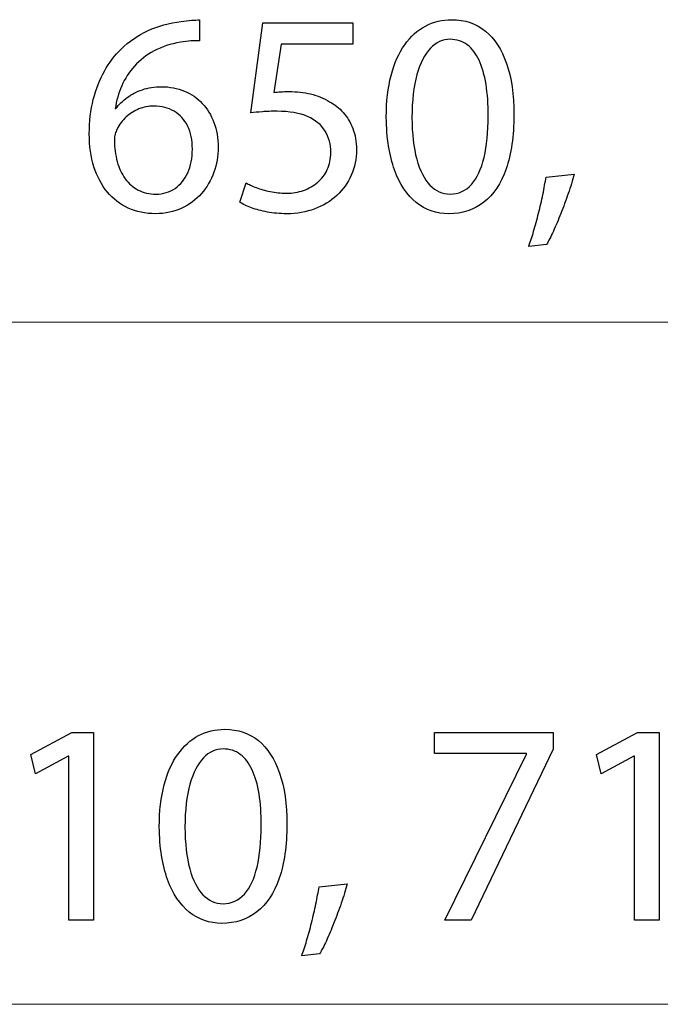
# Model space of a CAD drawing. Units: millimetres. Extents: x -39.4 to 39.4, y -20.5 to 20.5.
# Drawn here: x -6.4 to -1.7, y -20 to -12.8 of the extents above; entities that cross this region are included whole.
import ezdxf

# ---------------------------------------------------------------- set-up
doc = ezdxf.new("R2010")
doc.units = ezdxf.units.MM
doc.header["$MEASUREMENT"] = 0
doc.layers.add('Ilustrace', color=7, linetype='Continuous')

msp = doc.modelspace()

# ---------------------------------------------------------------- linework, layer by layer
at = {"layer": 'Ilustrace', "color": 250}
for points, knots in [([(-5.0576, -12.8292), (-5.0745, -12.8292), (-5.0946, -12.8299), (-5.1172, -12.8313), (-5.1172, -12.8313), (-5.1401, -12.8327), (-5.1655, -12.8355), (-5.193, -12.8398), (-5.193, -12.8398), (-5.2802, -12.8503), (-5.3609, -12.8729), (-5.4354, -12.9071), (-5.4354, -12.9071), (-5.5098, -12.9414), (-5.5758, -12.9865), (-5.6333, -13.043), (-5.6333, -13.043), (-5.6795, -13.0881), (-5.7201, -13.1417), (-5.7547, -13.2038), (-5.7547, -13.2038), (-5.7896, -13.2656), (-5.8167, -13.3351), (-5.8365, -13.412), (-5.8365, -13.412), (-5.8559, -13.4889), (-5.8658, -13.5728), (-5.8661, -13.6632), (-5.8661, -13.6632), (-5.8658, -13.7528), (-5.8541, -13.8336), (-5.8316, -13.9055), (-5.8316, -13.9055), (-5.8086, -13.9778), (-5.7758, -14.0392), (-5.7331, -14.0904), (-5.7331, -14.0904), (-5.6908, -14.1415), (-5.6396, -14.181), (-5.5804, -14.2082), (-5.5804, -14.2082), (-5.5211, -14.2354), (-5.4548, -14.2491), (-5.3814, -14.2495), (-5.3814, -14.2495), (-5.3094, -14.2488), (-5.2449, -14.2354), (-5.1881, -14.2093), (-5.1881, -14.2093), (-5.1316, -14.1828), (-5.0833, -14.1468), (-5.0438, -14.1013), (-5.0438, -14.1013), (-5.0043, -14.0558), (-4.9739, -14.0039), (-4.9535, -13.9457), (-4.9535, -13.9457), (-4.9327, -13.8879), (-4.9221, -13.8268), (-4.9221, -13.7626), (-4.9221, -13.7626), (-4.9224, -13.6956), (-4.9327, -13.6349), (-4.9528, -13.5806), (-4.9528, -13.5806), (-4.9729, -13.5263), (-5.0015, -13.4794), (-5.0381, -13.4402), (-5.0381, -13.4402), (-5.0752, -13.4014), (-5.1189, -13.3711), (-5.1694, -13.3502), (-5.1694, -13.3502), (-5.2198, -13.3291), (-5.2759, -13.3185), (-5.337, -13.3181), (-5.337, -13.3181), (-5.3878, -13.3185), (-5.4343, -13.3259), (-5.4767, -13.34), (-5.4767, -13.34), (-5.519, -13.3545), (-5.5567, -13.3735), (-5.5896, -13.3979), (-5.5896, -13.3979), (-5.622, -13.4219), (-5.6495, -13.449), (-5.6714, -13.479), (-5.6714, -13.479), (-5.6714, -13.479), (-5.6756, -13.479), (-5.6756, -13.479), (-5.6756, -13.479), (-5.6679, -13.4215), (-5.6523, -13.3661), (-5.6287, -13.3128), (-5.6287, -13.3128), (-5.6054, -13.2599), (-5.5744, -13.2112), (-5.5349, -13.1671), (-5.5349, -13.1671), (-5.4954, -13.1234), (-5.4477, -13.086), (-5.3916, -13.0557), (-5.3916, -13.0557), (-5.3355, -13.0253), (-5.2706, -13.0042), (-5.1973, -12.9922), (-5.1973, -12.9922), (-5.1708, -12.9879), (-5.1454, -12.9848), (-5.1218, -12.983), (-5.1218, -12.983), (-5.0981, -12.9809), (-5.0766, -12.9805), (-5.0576, -12.9816), (-5.0576, -12.9816), (-5.0576, -12.9816), (-5.0576, -12.8292), (-5.0576, -12.8292)], [0, 0, 0, 0, 0.032258, 0.032258, 0.032258, 0.032258, 0.064516, 0.064516, 0.064516, 0.064516, 0.096774, 0.096774, 0.096774, 0.096774, 0.129032, 0.129032, 0.129032, 0.129032, 0.16129, 0.16129, 0.16129, 0.16129, 0.193548, 0.193548, 0.193548, 0.193548, 0.225806, 0.225806, 0.225806, 0.225806, 0.258065, 0.258065, 0.258065, 0.258065, 0.290323, 0.290323, 0.290323, 0.290323, 0.322581, 0.322581, 0.322581, 0.322581, 0.354839, 0.354839, 0.354839, 0.354839, 0.387097, 0.387097, 0.387097, 0.387097, 0.419355, 0.419355, 0.419355, 0.419355, 0.451613, 0.451613, 0.451613, 0.451613, 0.483871, 0.483871, 0.483871, 0.483871, 0.516129, 0.516129, 0.516129, 0.516129, 0.548387, 0.548387, 0.548387, 0.548387, 0.580645, 0.580645, 0.580645, 0.580645, 0.612903, 0.612903, 0.612903, 0.612903, 0.645161, 0.645161, 0.645161, 0.645161, 0.677419, 0.677419, 0.677419, 0.677419, 0.709677, 0.709677, 0.709677, 0.709677, 0.741935, 0.741935, 0.741935, 0.741935, 0.774194, 0.774194, 0.774194, 0.774194, 0.806452, 0.806452, 0.806452, 0.806452, 0.83871, 0.83871, 0.83871, 0.83871, 0.870968, 0.870968, 0.870968, 0.870968, 0.903226, 0.903226, 0.903226, 0.903226, 0.935484, 0.935484, 0.935484, 0.935484, 1, 1, 1, 1]), ([(-3.2096, -12.8271), (-3.2798, -12.8271), (-3.344, -12.8426), (-3.4026, -12.8736), (-3.4026, -12.8736), (-3.4611, -12.9047), (-3.5116, -12.9502), (-3.5546, -13.0109), (-3.5546, -13.0109), (-3.5977, -13.0715), (-3.6308, -13.1463), (-3.6545, -13.2352), (-3.6545, -13.2352), (-3.6778, -13.3241), (-3.6897, -13.4264), (-3.6901, -13.5425), (-3.6901, -13.5425), (-3.688, -13.6946), (-3.6679, -13.823), (-3.6294, -13.9281), (-3.6294, -13.9281), (-3.591, -14.0332), (-3.5377, -14.113), (-3.47, -14.1673), (-3.47, -14.1673), (-3.4022, -14.2216), (-3.3232, -14.2491), (-3.2329, -14.2495), (-3.2329, -14.2495), (-3.1316, -14.2491), (-3.0456, -14.2209), (-2.9743, -14.1652), (-2.9743, -14.1652), (-2.903, -14.1094), (-2.8487, -14.0276), (-2.8113, -13.9196), (-2.8113, -13.9196), (-2.7736, -13.8117), (-2.7549, -13.6797), (-2.7545, -13.5235), (-2.7545, -13.5235), (-2.7549, -13.3771), (-2.7729, -13.2518), (-2.8085, -13.1481), (-2.8085, -13.1481), (-2.8441, -13.0444), (-2.896, -12.965), (-2.9637, -12.9103), (-2.9637, -12.9103), (-3.0315, -12.8553), (-3.1133, -12.8274), (-3.2096, -12.8271)], [0, 0, 0, 0, 0.071429, 0.071429, 0.071429, 0.071429, 0.142857, 0.142857, 0.142857, 0.142857, 0.214286, 0.214286, 0.214286, 0.214286, 0.285714, 0.285714, 0.285714, 0.285714, 0.357143, 0.357143, 0.357143, 0.357143, 0.428571, 0.428571, 0.428571, 0.428571, 0.5, 0.5, 0.5, 0.5, 0.571429, 0.571429, 0.571429, 0.571429, 0.642857, 0.642857, 0.642857, 0.642857, 0.714286, 0.714286, 0.714286, 0.714286, 0.785714, 0.785714, 0.785714, 0.785714, 0.857143, 0.857143, 0.857143, 0.857143, 1, 1, 1, 1]), ([(-3.9357, -12.8503), (-3.9357, -12.8503), (-4.594, -12.8503), (-4.594, -12.8503), (-4.594, -12.8503), (-4.594, -12.8503), (-4.6829, -13.5108), (-4.6829, -13.5108), (-4.6829, -13.5108), (-4.6575, -13.5072), (-4.6292, -13.5044), (-4.5975, -13.5019), (-4.5975, -13.5019), (-4.5661, -13.4995), (-4.5301, -13.4981), (-4.4902, -13.4981), (-4.4902, -13.4981), (-4.3992, -13.4984), (-4.3248, -13.5115), (-4.2669, -13.5369), (-4.2669, -13.5369), (-4.2087, -13.5626), (-4.1657, -13.5979), (-4.1378, -13.643), (-4.1378, -13.643), (-4.1099, -13.6886), (-4.0962, -13.7411), (-4.0965, -13.8007), (-4.0965, -13.8007), (-4.0962, -13.847), (-4.1047, -13.8882), (-4.1219, -13.9249), (-4.1219, -13.9249), (-4.1389, -13.962), (-4.1625, -13.993), (-4.1925, -14.0191), (-4.1925, -14.0191), (-4.2225, -14.0449), (-4.2571, -14.0646), (-4.2962, -14.0784), (-4.2962, -14.0784), (-4.3354, -14.0921), (-4.3766, -14.0992), (-4.4204, -14.0992), (-4.4204, -14.0992), (-4.4631, -14.0988), (-4.5033, -14.095), (-4.541, -14.0869), (-4.541, -14.0869), (-4.5788, -14.0791), (-4.6127, -14.0696), (-4.6426, -14.0579), (-4.6426, -14.0579), (-4.6726, -14.0463), (-4.6973, -14.0346), (-4.7167, -14.023), (-4.7167, -14.023), (-4.7167, -14.023), (-4.7633, -14.1648), (-4.7633, -14.1648), (-4.7633, -14.1648), (-4.7404, -14.1793), (-4.7118, -14.1927), (-4.6776, -14.2057), (-4.6776, -14.2057), (-4.6434, -14.2184), (-4.6045, -14.2287), (-4.5612, -14.2368), (-4.5612, -14.2368), (-4.5174, -14.2449), (-4.4705, -14.2491), (-4.4204, -14.2495), (-4.4204, -14.2495), (-4.3453, -14.2491), (-4.2768, -14.2371), (-4.2144, -14.2139), (-4.2144, -14.2139), (-4.1519, -14.1906), (-4.0979, -14.1578), (-4.0524, -14.1154), (-4.0524, -14.1154), (-4.0066, -14.0731), (-3.9713, -14.0233), (-3.9463, -13.9666), (-3.9463, -13.9666), (-3.9212, -13.9094), (-3.9085, -13.847), (-3.9082, -13.7796), (-3.9082, -13.7796), (-3.9085, -13.7224), (-3.9177, -13.6709), (-3.9353, -13.6254), (-3.9353, -13.6254), (-3.953, -13.5799), (-3.9762, -13.5407), (-4.0059, -13.5076), (-4.0059, -13.5076), (-4.0355, -13.4744), (-4.0687, -13.448), (-4.105, -13.4282), (-4.105, -13.4282), (-4.1477, -13.4021), (-4.1939, -13.383), (-4.2444, -13.3714), (-4.2444, -13.3714), (-4.2948, -13.3598), (-4.347, -13.3538), (-4.4013, -13.3541), (-4.4013, -13.3541), (-4.426, -13.3541), (-4.4472, -13.3545), (-4.4645, -13.3555), (-4.4645, -13.3555), (-4.4818, -13.3566), (-4.498, -13.3584), (-4.5135, -13.3605), (-4.5135, -13.3605), (-4.5135, -13.3605), (-4.4606, -13.007), (-4.4606, -13.007), (-4.4606, -13.007), (-4.4606, -13.007), (-3.9357, -13.007), (-3.9357, -13.007), (-3.9357, -13.007), (-3.9357, -13.007), (-3.9357, -12.8503), (-3.9357, -12.8503)], [0, 0, 0, 0, 0.030303, 0.030303, 0.030303, 0.030303, 0.060606, 0.060606, 0.060606, 0.060606, 0.090909, 0.090909, 0.090909, 0.090909, 0.121212, 0.121212, 0.121212, 0.121212, 0.151515, 0.151515, 0.151515, 0.151515, 0.181818, 0.181818, 0.181818, 0.181818, 0.212121, 0.212121, 0.212121, 0.212121, 0.242424, 0.242424, 0.242424, 0.242424, 0.272727, 0.272727, 0.272727, 0.272727, 0.30303, 0.30303, 0.30303, 0.30303, 0.333333, 0.333333, 0.333333, 0.333333, 0.363636, 0.363636, 0.363636, 0.363636, 0.393939, 0.393939, 0.393939, 0.393939, 0.424242, 0.424242, 0.424242, 0.424242, 0.454545, 0.454545, 0.454545, 0.454545, 0.484848, 0.484848, 0.484848, 0.484848, 0.515152, 0.515152, 0.515152, 0.515152, 0.545455, 0.545455, 0.545455, 0.545455, 0.575758, 0.575758, 0.575758, 0.575758, 0.606061, 0.606061, 0.606061, 0.606061, 0.636364, 0.636364, 0.636364, 0.636364, 0.666667, 0.666667, 0.666667, 0.666667, 0.69697, 0.69697, 0.69697, 0.69697, 0.727273, 0.727273, 0.727273, 0.727273, 0.757576, 0.757576, 0.757576, 0.757576, 0.787879, 0.787879, 0.787879, 0.787879, 0.818182, 0.818182, 0.818182, 0.818182, 0.848485, 0.848485, 0.848485, 0.848485, 0.878788, 0.878788, 0.878788, 0.878788, 0.909091, 0.909091, 0.909091, 0.909091, 0.939394, 0.939394, 0.939394, 0.939394, 1, 1, 1, 1]), ([(-3.2223, -12.971), (-3.1736, -12.9713), (-3.1316, -12.9844), (-3.0964, -13.0109), (-3.0964, -13.0109), (-3.0611, -13.0373), (-3.0322, -13.0751), (-3.0096, -13.1245), (-3.0096, -13.1245), (-2.987, -13.1735), (-2.9701, -13.2328), (-2.9591, -13.3012), (-2.9591, -13.3012), (-2.9482, -13.37), (-2.9429, -13.4469), (-2.9429, -13.5319), (-2.9429, -13.5319), (-2.9429, -13.6498), (-2.9531, -13.7514), (-2.9736, -13.8367), (-2.9736, -13.8367), (-2.9937, -13.9225), (-3.0247, -13.9884), (-3.066, -14.035), (-3.066, -14.035), (-3.1073, -14.0816), (-3.1595, -14.1048), (-3.2223, -14.1055), (-3.2223, -14.1055), (-3.2791, -14.1052), (-3.3281, -14.0833), (-3.3701, -14.0396), (-3.3701, -14.0396), (-3.4118, -13.9958), (-3.4439, -13.9323), (-3.4668, -13.8491), (-3.4668, -13.8491), (-3.4897, -13.7655), (-3.5014, -13.6642), (-3.5017, -13.5446), (-3.5017, -13.5446), (-3.5014, -13.4194), (-3.489, -13.3146), (-3.465, -13.2292), (-3.465, -13.2292), (-3.441, -13.1442), (-3.4082, -13.08), (-3.3662, -13.0363), (-3.3662, -13.0363), (-3.3243, -12.9929), (-3.2763, -12.971), (-3.2223, -12.971)], [0, 0, 0, 0, 0.071429, 0.071429, 0.071429, 0.071429, 0.142857, 0.142857, 0.142857, 0.142857, 0.214286, 0.214286, 0.214286, 0.214286, 0.285714, 0.285714, 0.285714, 0.285714, 0.357143, 0.357143, 0.357143, 0.357143, 0.428571, 0.428571, 0.428571, 0.428571, 0.5, 0.5, 0.5, 0.5, 0.571429, 0.571429, 0.571429, 0.571429, 0.642857, 0.642857, 0.642857, 0.642857, 0.714286, 0.714286, 0.714286, 0.714286, 0.785714, 0.785714, 0.785714, 0.785714, 0.857143, 0.857143, 0.857143, 0.857143, 1, 1, 1, 1]), ([(-5.3772, -14.1055), (-5.4266, -14.1052), (-5.47, -14.0953), (-5.5077, -14.0756), (-5.5077, -14.0756), (-5.5451, -14.0558), (-5.5768, -14.0283), (-5.6026, -13.9927), (-5.6026, -13.9927), (-5.6284, -13.957), (-5.6478, -13.915), (-5.6612, -13.8671), (-5.6612, -13.8671), (-5.6746, -13.8191), (-5.6813, -13.7665), (-5.682, -13.7097), (-5.682, -13.7097), (-5.682, -13.6928), (-5.6799, -13.678), (-5.6763, -13.6646), (-5.6763, -13.6646), (-5.6728, -13.6515), (-5.6682, -13.6399), (-5.6629, -13.6293), (-5.6629, -13.6293), (-5.6456, -13.5951), (-5.6234, -13.5654), (-5.5955, -13.54), (-5.5955, -13.54), (-5.568, -13.515), (-5.537, -13.4952), (-5.5024, -13.4811), (-5.5024, -13.4811), (-5.4678, -13.4674), (-5.4319, -13.46), (-5.3941, -13.46), (-5.3941, -13.46), (-5.3366, -13.4603), (-5.2869, -13.473), (-5.2442, -13.4981), (-5.2442, -13.4981), (-5.2018, -13.5231), (-5.169, -13.5591), (-5.1457, -13.606), (-5.1457, -13.606), (-5.1225, -13.6529), (-5.1108, -13.7094), (-5.1105, -13.7753), (-5.1105, -13.7753), (-5.1108, -13.8413), (-5.1221, -13.8992), (-5.1443, -13.9486), (-5.1443, -13.9486), (-5.1666, -13.9979), (-5.1976, -14.036), (-5.2375, -14.0636), (-5.2375, -14.0636), (-5.2773, -14.0911), (-5.3239, -14.1052), (-5.3772, -14.1055)], [0, 0, 0, 0, 0.0625, 0.0625, 0.0625, 0.0625, 0.125, 0.125, 0.125, 0.125, 0.1875, 0.1875, 0.1875, 0.1875, 0.25, 0.25, 0.25, 0.25, 0.3125, 0.3125, 0.3125, 0.3125, 0.375, 0.375, 0.375, 0.375, 0.4375, 0.4375, 0.4375, 0.4375, 0.5, 0.5, 0.5, 0.5, 0.5625, 0.5625, 0.5625, 0.5625, 0.625, 0.625, 0.625, 0.625, 0.6875, 0.6875, 0.6875, 0.6875, 0.75, 0.75, 0.75, 0.75, 0.8125, 0.8125, 0.8125, 0.8125, 0.875, 0.875, 0.875, 0.875, 1, 1, 1, 1]), ([(-2.5153, -14.4739), (-2.5001, -14.4485), (-2.4839, -14.416), (-2.4656, -14.3768), (-2.4656, -14.3768), (-2.4476, -14.3373), (-2.4292, -14.2943), (-2.4105, -14.2467), (-2.4105, -14.2467), (-2.3918, -14.1994), (-2.3738, -14.1511), (-2.3569, -14.1017), (-2.3569, -14.1017), (-2.34, -14.0523), (-2.3251, -14.005), (-2.3121, -13.9595), (-2.3121, -13.9595), (-2.3121, -13.9595), (-2.5195, -13.9807), (-2.5195, -13.9807), (-2.5195, -13.9807), (-2.5255, -14.0198), (-2.5333, -14.0618), (-2.5425, -14.1073), (-2.5425, -14.1073), (-2.552, -14.1528), (-2.5626, -14.1987), (-2.5742, -14.2449), (-2.5742, -14.2449), (-2.5859, -14.2915), (-2.5978, -14.3356), (-2.6102, -14.3775), (-2.6102, -14.3775), (-2.6225, -14.4195), (-2.6349, -14.4566), (-2.6465, -14.4887), (-2.6465, -14.4887), (-2.6465, -14.4887), (-2.5153, -14.4739), (-2.5153, -14.4739)], [0, 0, 0, 0, 0.090909, 0.090909, 0.090909, 0.090909, 0.181818, 0.181818, 0.181818, 0.181818, 0.272727, 0.272727, 0.272727, 0.272727, 0.363636, 0.363636, 0.363636, 0.363636, 0.454545, 0.454545, 0.454545, 0.454545, 0.545455, 0.545455, 0.545455, 0.545455, 0.636364, 0.636364, 0.636364, 0.636364, 0.727273, 0.727273, 0.727273, 0.727273, 0.818182, 0.818182, 0.818182, 0.818182, 1, 1, 1, 1]), ([(-4.8728, -18.0278), (-4.943, -18.0278), (-5.0072, -18.0433), (-5.0658, -18.0743), (-5.0658, -18.0743), (-5.1243, -18.1054), (-5.1748, -18.1509), (-5.2178, -18.2116), (-5.2178, -18.2116), (-5.2609, -18.2722), (-5.294, -18.347), (-5.3177, -18.4359), (-5.3177, -18.4359), (-5.341, -18.5248), (-5.3529, -18.6271), (-5.3533, -18.7432), (-5.3533, -18.7432), (-5.3512, -18.8953), (-5.3311, -19.0237), (-5.2926, -19.1288), (-5.2926, -19.1288), (-5.2542, -19.2339), (-5.2009, -19.3137), (-5.1332, -19.368), (-5.1332, -19.368), (-5.0654, -19.4223), (-4.9864, -19.4498), (-4.8961, -19.4502), (-4.8961, -19.4502), (-4.7948, -19.4498), (-4.7088, -19.4216), (-4.6375, -19.3659), (-4.6375, -19.3659), (-4.5662, -19.3101), (-4.5119, -19.2283), (-4.4745, -19.1203), (-4.4745, -19.1203), (-4.4368, -19.0124), (-4.4181, -18.8804), (-4.4177, -18.7242), (-4.4177, -18.7242), (-4.4181, -18.5778), (-4.4361, -18.4525), (-4.4717, -18.3488), (-4.4717, -18.3488), (-4.5073, -18.2451), (-4.5592, -18.1657), (-4.6269, -18.111), (-4.6269, -18.111), (-4.6947, -18.056), (-4.7765, -18.0281), (-4.8728, -18.0278)], [0, 0, 0, 0, 0.071429, 0.071429, 0.071429, 0.071429, 0.142857, 0.142857, 0.142857, 0.142857, 0.214286, 0.214286, 0.214286, 0.214286, 0.285714, 0.285714, 0.285714, 0.285714, 0.357143, 0.357143, 0.357143, 0.357143, 0.428571, 0.428571, 0.428571, 0.428571, 0.5, 0.5, 0.5, 0.5, 0.571429, 0.571429, 0.571429, 0.571429, 0.642857, 0.642857, 0.642857, 0.642857, 0.714286, 0.714286, 0.714286, 0.714286, 0.785714, 0.785714, 0.785714, 0.785714, 0.857143, 0.857143, 0.857143, 0.857143, 1, 1, 1, 1]), ([(-6.0159, -19.4269), (-6.0159, -19.4269), (-5.8359, -19.4269), (-5.8359, -19.4269), (-5.8359, -19.4269), (-5.8359, -19.4269), (-5.8359, -18.051), (-5.8359, -18.051), (-5.8359, -18.051), (-5.8359, -18.051), (-5.9947, -18.051), (-5.9947, -18.051), (-5.9947, -18.051), (-5.9947, -18.051), (-6.2953, -18.2119), (-6.2953, -18.2119), (-6.2953, -18.2119), (-6.2953, -18.2119), (-6.2593, -18.3537), (-6.2593, -18.3537), (-6.2593, -18.3537), (-6.2593, -18.3537), (-6.0201, -18.2246), (-6.0201, -18.2246), (-6.0201, -18.2246), (-6.0201, -18.2246), (-6.0159, -18.2246), (-6.0159, -18.2246), (-6.0159, -18.2246), (-6.0159, -18.2246), (-6.0159, -19.4269), (-6.0159, -19.4269)], [0, 0, 0, 0, 0.111111, 0.111111, 0.111111, 0.111111, 0.222222, 0.222222, 0.222222, 0.222222, 0.333333, 0.333333, 0.333333, 0.333333, 0.444444, 0.444444, 0.444444, 0.444444, 0.555556, 0.555556, 0.555556, 0.555556, 0.666667, 0.666667, 0.666667, 0.666667, 0.777778, 0.777778, 0.777778, 0.777778, 1, 1, 1, 1]), ([(-3.336, -18.051), (-3.336, -18.051), (-3.336, -18.2056), (-3.336, -18.2056), (-3.336, -18.2056), (-3.336, -18.2056), (-2.6629, -18.2056), (-2.6629, -18.2056), (-2.6629, -18.2056), (-2.6629, -18.2056), (-2.6629, -18.2098), (-2.6629, -18.2098), (-2.6629, -18.2098), (-2.6629, -18.2098), (-3.2598, -19.4269), (-3.2598, -19.4269), (-3.2598, -19.4269), (-3.2598, -19.4269), (-3.0672, -19.4269), (-3.0672, -19.4269), (-3.0672, -19.4269), (-3.0672, -19.4269), (-2.4682, -18.1738), (-2.4682, -18.1738), (-2.4682, -18.1738), (-2.4682, -18.1738), (-2.4682, -18.051), (-2.4682, -18.051), (-2.4682, -18.051), (-2.4682, -18.051), (-3.336, -18.051), (-3.336, -18.051)], [0, 0, 0, 0, 0.111111, 0.111111, 0.111111, 0.111111, 0.222222, 0.222222, 0.222222, 0.222222, 0.333333, 0.333333, 0.333333, 0.333333, 0.444444, 0.444444, 0.444444, 0.444444, 0.555556, 0.555556, 0.555556, 0.555556, 0.666667, 0.666667, 0.666667, 0.666667, 0.777778, 0.777778, 0.777778, 0.777778, 1, 1, 1, 1]), ([(-1.8713, -19.4269), (-1.8713, -19.4269), (-1.6913, -19.4269), (-1.6913, -19.4269), (-1.6913, -19.4269), (-1.6913, -19.4269), (-1.6913, -18.051), (-1.6913, -18.051), (-1.6913, -18.051), (-1.6913, -18.051), (-1.8501, -18.051), (-1.8501, -18.051), (-1.8501, -18.051), (-1.8501, -18.051), (-2.1507, -18.2119), (-2.1507, -18.2119), (-2.1507, -18.2119), (-2.1507, -18.2119), (-2.1147, -18.3537), (-2.1147, -18.3537), (-2.1147, -18.3537), (-2.1147, -18.3537), (-1.8755, -18.2246), (-1.8755, -18.2246), (-1.8755, -18.2246), (-1.8755, -18.2246), (-1.8713, -18.2246), (-1.8713, -18.2246), (-1.8713, -18.2246), (-1.8713, -18.2246), (-1.8713, -19.4269), (-1.8713, -19.4269)], [0, 0, 0, 0, 0.111111, 0.111111, 0.111111, 0.111111, 0.222222, 0.222222, 0.222222, 0.222222, 0.333333, 0.333333, 0.333333, 0.333333, 0.444444, 0.444444, 0.444444, 0.444444, 0.555556, 0.555556, 0.555556, 0.555556, 0.666667, 0.666667, 0.666667, 0.666667, 0.777778, 0.777778, 0.777778, 0.777778, 1, 1, 1, 1]), ([(-4.8855, -18.1717), (-4.8368, -18.172), (-4.7948, -18.1851), (-4.7596, -18.2116), (-4.7596, -18.2116), (-4.7243, -18.238), (-4.6954, -18.2758), (-4.6728, -18.3252), (-4.6728, -18.3252), (-4.6502, -18.3742), (-4.6333, -18.4335), (-4.6223, -18.5019), (-4.6223, -18.5019), (-4.6114, -18.5707), (-4.6061, -18.6476), (-4.6061, -18.7326), (-4.6061, -18.7326), (-4.6061, -18.8505), (-4.6163, -18.9521), (-4.6368, -19.0374), (-4.6368, -19.0374), (-4.6569, -19.1232), (-4.6879, -19.1891), (-4.7292, -19.2357), (-4.7292, -19.2357), (-4.7705, -19.2823), (-4.8227, -19.3055), (-4.8855, -19.3062), (-4.8855, -19.3062), (-4.9423, -19.3059), (-4.9913, -19.284), (-5.0333, -19.2403), (-5.0333, -19.2403), (-5.075, -19.1965), (-5.1071, -19.133), (-5.13, -19.0498), (-5.13, -19.0498), (-5.1529, -18.9662), (-5.1646, -18.8649), (-5.1649, -18.7453), (-5.1649, -18.7453), (-5.1646, -18.6201), (-5.1522, -18.5153), (-5.1282, -18.4299), (-5.1282, -18.4299), (-5.1042, -18.3449), (-5.0714, -18.2807), (-5.0294, -18.237), (-5.0294, -18.237), (-4.9875, -18.1936), (-4.9395, -18.1717), (-4.8855, -18.1717)], [0, 0, 0, 0, 0.071429, 0.071429, 0.071429, 0.071429, 0.142857, 0.142857, 0.142857, 0.142857, 0.214286, 0.214286, 0.214286, 0.214286, 0.285714, 0.285714, 0.285714, 0.285714, 0.357143, 0.357143, 0.357143, 0.357143, 0.428571, 0.428571, 0.428571, 0.428571, 0.5, 0.5, 0.5, 0.5, 0.571429, 0.571429, 0.571429, 0.571429, 0.642857, 0.642857, 0.642857, 0.642857, 0.714286, 0.714286, 0.714286, 0.714286, 0.785714, 0.785714, 0.785714, 0.785714, 0.857143, 0.857143, 0.857143, 0.857143, 1, 1, 1, 1]), ([(-4.1785, -19.6746), (-4.1633, -19.6492), (-4.1471, -19.6167), (-4.1288, -19.5775), (-4.1288, -19.5775), (-4.1108, -19.538), (-4.0924, -19.495), (-4.0737, -19.4474), (-4.0737, -19.4474), (-4.055, -19.4001), (-4.037, -19.3518), (-4.0201, -19.3024), (-4.0201, -19.3024), (-4.0032, -19.253), (-3.9883, -19.2057), (-3.9753, -19.1602), (-3.9753, -19.1602), (-3.9753, -19.1602), (-4.1827, -19.1814), (-4.1827, -19.1814), (-4.1827, -19.1814), (-4.1887, -19.2205), (-4.1965, -19.2625), (-4.2057, -19.308), (-4.2057, -19.308), (-4.2152, -19.3535), (-4.2258, -19.3994), (-4.2374, -19.4456), (-4.2374, -19.4456), (-4.2491, -19.4922), (-4.261, -19.5363), (-4.2734, -19.5782), (-4.2734, -19.5782), (-4.2857, -19.6202), (-4.2981, -19.6573), (-4.3097, -19.6894), (-4.3097, -19.6894), (-4.3097, -19.6894), (-4.1785, -19.6746), (-4.1785, -19.6746)], [0, 0, 0, 0, 0.090909, 0.090909, 0.090909, 0.090909, 0.181818, 0.181818, 0.181818, 0.181818, 0.272727, 0.272727, 0.272727, 0.272727, 0.363636, 0.363636, 0.363636, 0.363636, 0.454545, 0.454545, 0.454545, 0.454545, 0.545455, 0.545455, 0.545455, 0.545455, 0.636364, 0.636364, 0.636364, 0.636364, 0.727273, 0.727273, 0.727273, 0.727273, 0.818182, 0.818182, 0.818182, 0.818182, 1, 1, 1, 1])]:
    msp.add_open_spline(points, degree=3, knots=knots, dxfattribs=at)
at = {"layer": 'Ilustrace', "color": 250, "lineweight": 5}
for points in [[(23.0171, -15.0436), (23.0171, -15.0436), (-31.2347, -15.0436), (-31.2347, -15.0436)], [(25.2016, -20.0436), (25.2016, -20.0436), (-33.3713, -20.0436), (-33.3713, -20.0436)]]:
    msp.add_open_spline(points, degree=3, dxfattribs=at)

doc.saveas('drawing.dxf')
